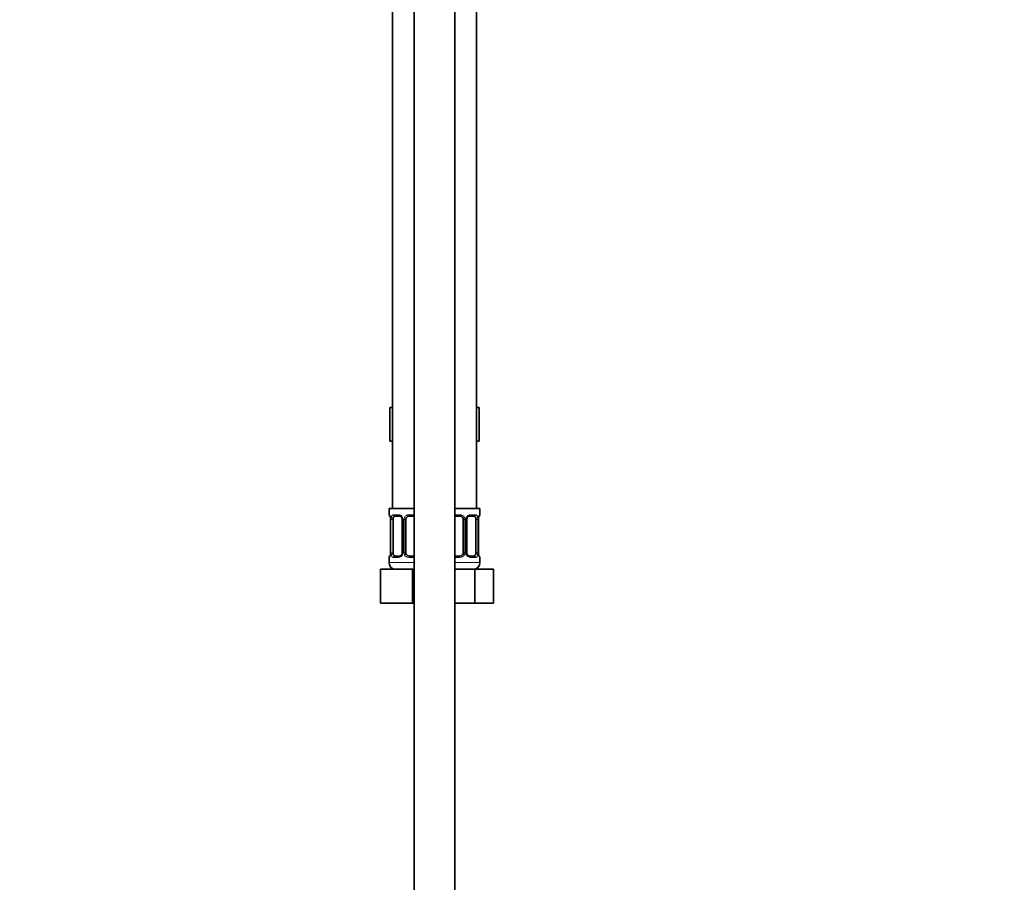
# Model space of a CAD drawing. Units: millimetres. Extents: x 0 to 2480, y 0 to 2749.
# Drawn here: x 1895 to 2188, y 1438 to 1694 of the extents above; entities that cross this region are included whole.
import ezdxf
from ezdxf import colors
from ezdxf.entities.mleader import LeaderData, LeaderLine
from ezdxf.math import Vec2, Vec3

# ---------------------------------------------------------------- set-up
doc = ezdxf.new("R2010")
doc.units = ezdxf.units.MM
doc.layers.add('DV4_Défaut', color=7, linetype='Continuous')
doc.layers.add('Défaut', color=7, linetype='Continuous')

# ---------------------------------------------------------------- blocks, each defined once
blk = doc.blocks.new('_DOT')
at = {"color": 0}
blk.add_line((0, 0), (-1, 0), dxfattribs=at)
at = {"color": 0, "const_width": 0.333}
blk.add_lwpolyline([(-0.1665, 0, 1), (0.1665, 0, 1)], format="xyb", close=True, dxfattribs=at)
blk = doc.blocks.new('SE3')
at = {"layer": 'DV4_Défaut', "color": 7, "linetype": 'Continuous', "lineweight": 35}
for p, q in [((2012.4, 1944.93), (2012.4, 1265.13)), ((2024.4, 1265.13), (2024.4, 1944.93)), ((2005.9, 1852.63), (2005.9, 1548.63)), ((2030.9, 1548.63), (2030.9, 1852.63)), ((2005.12, 1578.63), (2005.12, 1568.63)), ((2005.12, 1578.63), (2005.9, 1578.63)), ((2030.9, 1578.63), (2031.68, 1578.63)), ((2031.68, 1578.63), (2031.68, 1568.63)), ((2005.12, 1568.63), (2005.9, 1568.63)), ((2030.9, 1568.63), (2031.68, 1568.63)), ((2012.4, 1548.63), (2004.9, 1548.63)), ((2004.9, 1548.63), (2004.9, 1546.83)), ((2008, 1546.43), (2006.58, 1546.43)), ((2012.4, 1546.43), (2010.9, 1546.43)), ((2024.4, 1548.63), (2031.9, 1548.63)), ((2025.9, 1546.43), (2024.4, 1546.43)), ((2030.22, 1546.43), (2028.81, 1546.43)), ((2031.9, 1546.83), (2031.9, 1548.63)), ((2005.35, 1545.43), (2005.35, 1535.55)), ((2006.1, 1535.55), (2006.1, 1545.43)), ((2008.85, 1545.43), (2008.85, 1535.55)), ((2009.9, 1535.55), (2009.9, 1545.43)), ((2026.9, 1545.43), (2026.9, 1535.55)), ((2027.96, 1535.55), (2027.96, 1545.43)), ((2030.7, 1545.43), (2030.7, 1535.55)), ((2031.45, 1535.55), (2031.45, 1545.43)), ((2031.46, 1545.43), (2031.46, 1545.63)), ((2005.35, 1535.55), (2005.35, 1535.35)), ((2006.58, 1534.55), (2008, 1534.55)), ((2010.9, 1534.55), (2012.4, 1534.55)), ((2024.4, 1534.55), (2025.9, 1534.55)), ((2028.81, 1534.55), (2030.22, 1534.55)), ((2004.9, 1534.15), (2004.9, 1532.63)), ((2031.9, 1532.63), (2031.9, 1534.15)), ((2002.4, 1530.63), (2011.9, 1530.63)), ((2002.4, 1520.63), (2002.4, 1530.63)), ((2011.9, 1530.63), (2012.4, 1530.63)), ((2011.9, 1520.63), (2011.9, 1530.63)), ((2024.4, 1530.63), (2030.39, 1530.63)), ((2030.39, 1530.63), (2035.87, 1530.63)), ((2030.39, 1520.63), (2030.39, 1530.63)), ((2035.87, 1520.63), (2035.87, 1530.63)), ((2002.4, 1520.63), (2011.9, 1520.63)), ((2011.9, 1520.63), (2012.4, 1520.63)), ((2024.4, 1520.63), (2030.39, 1520.63)), ((2030.39, 1520.63), (2035.87, 1520.63))]:
    blk.add_line(p, q, dxfattribs=at)
at = {"layer": 'DV4_Défaut', "color": 7, "linetype": 'Continuous', "lineweight": 18}
for p, q in [((2004.9, 1546.83), (2004.98, 1546.83)), ((2006.26, 1546.83), (2007.76, 1546.83)), ((2010.84, 1546.83), (2012.4, 1546.83)), ((2024.4, 1546.83), (2025.96, 1546.83)), ((2029.04, 1546.83), (2030.54, 1546.83)), ((2031.82, 1546.83), (2031.9, 1546.83)), ((2005.38, 1545.43), (2005.35, 1545.43)), ((2005.38, 1545.43), (2005.38, 1535.55)), ((2005.49, 1535.55), (2005.49, 1545.43)), ((2006.1, 1545.43), (2005.49, 1545.43)), ((2008.85, 1545.43), (2009.09, 1545.43)), ((2009.09, 1545.43), (2009.09, 1535.55)), ((2009.36, 1535.55), (2009.36, 1545.43)), ((2009.9, 1545.43), (2009.36, 1545.43)), ((2026.9, 1545.43), (2027.44, 1545.43)), ((2027.44, 1545.43), (2027.44, 1535.55)), ((2027.72, 1535.55), (2027.72, 1545.43)), ((2027.96, 1545.43), (2027.72, 1545.43)), ((2030.7, 1545.43), (2031.31, 1545.43)), ((2031.31, 1545.43), (2031.31, 1535.55)), ((2031.42, 1535.55), (2031.42, 1545.43)), ((2031.42, 1545.43), (2031.45, 1545.43)), ((2005.35, 1535.55), (2005.38, 1535.55)), ((2005.49, 1535.55), (2006.1, 1535.55)), ((2009.09, 1535.55), (2008.85, 1535.55)), ((2009.36, 1535.55), (2009.9, 1535.55)), ((2027.44, 1535.55), (2026.9, 1535.55)), ((2027.72, 1535.55), (2027.96, 1535.55)), ((2031.31, 1535.55), (2030.7, 1535.55)), ((2031.45, 1535.55), (2031.42, 1535.55)), ((2004.9, 1534.15), (2004.98, 1534.15)), ((2012.4, 1532.63), (2004.9, 1532.63)), ((2007.76, 1534.15), (2006.26, 1534.15)), ((2012.4, 1534.15), (2010.84, 1534.15)), ((2025.96, 1534.15), (2024.4, 1534.15)), ((2024.4, 1532.63), (2031.9, 1532.63)), ((2030.54, 1534.15), (2029.04, 1534.15)), ((2031.82, 1534.15), (2031.9, 1534.15))]:
    blk.add_line(p, q, dxfattribs=at)
at = {"layer": 'DV4_Défaut', "color": 7, "linetype": 'Continuous', "lineweight": 35}
for centre, radius, start, end in [((2005.3, 1546.83), 0.4, 180, 250.7041), ((2001.41, 1545.19), 3.97, 11.1792, 14.9761), ((2010.9, 1545.43), 1, 90, 154.4167), ((2025.9, 1545.43), 1, 25.5833, 90), ((2031.78, 1545.93), 0.286, 163.4986, 173.2879), ((2031.5, 1546.83), 0.4, 300.2216, 0), ((2003.01, 1545.52), 2.33, 357.6673, 10.8391), ((2000.34, 1545.22), 5.02, 4.4535, 5.3364), ((2008.2, 1545.52), 0.642, 351.6908, 31.7617), ((2010.9, 1545.43), 1, 154.4167, 180), ((2025.9, 1545.43), 1, 0, 25.5833), ((2028.71, 1545.5), 0.744, 151.2457, 185.9276), ((2035.48, 1545.31), 4.04, 170.7548, 175.42), ((2005.3, 1534.15), 0.4, 123.2136, 180), ((2005.02, 1535.05), 0.287, 343.5027, 353.2996), ((2001.33, 1535.67), 4.03, 350.7539, 355.4214), ((2008.1, 1535.47), 0.743, 331.2477, 5.9306), ((2010.9, 1535.55), 1, 180, 205.5833), ((2010.9, 1535.55), 1, 205.5833, 270), ((2025.9, 1535.55), 1, 270, 334.4167), ((2025.9, 1535.55), 1, 334.4167, 0), ((2028.6, 1535.46), 0.643, 171.6703, 211.8077), ((2033.79, 1535.46), 2.33, 177.6668, 190.8497), ((2036.4, 1535.75), 4.96, 184.4323, 185.3261), ((2035.33, 1535.77), 3.91, 191.1388, 195.0034), ((2031.5, 1534.15), 0.4, 0, 70.7041), ((2006.9, 1532.63), 2, 180, 270), ((2029.9, 1532.63), 2, 270, 0)]:
    blk.add_arc(centre, radius, start, end, dxfattribs=at)
at = {"layer": 'DV4_Défaut', "color": 7, "linetype": 'Continuous', "lineweight": 18}
for centre, radius, start, end in [((2002.03, 1545.43), 3.35, 359.8705, 10.2708), ((2008.27, 1545.44), 2.78, 167.8078, 180.3687), ((2007.69, 1545.44), 1.39, 25.1473, 87.3249), ((2007.71, 1545.43), 1.38, 359.8791, 25.9211), ((2010.7, 1545.43), 1.34, 153.3511, 180.1815), ((2010.82, 1545.33), 1.49, 89.2905, 152.1251), ((2025.98, 1545.33), 1.49, 27.8747, 90.7097), ((2026.11, 1545.43), 1.34, 359.817, 26.6505), ((2029.09, 1545.43), 1.38, 154.0799, 180.1199), ((2029.11, 1545.44), 1.39, 92.6748, 154.853), ((2028.54, 1545.44), 2.78, 359.628, 12.1955), ((2034.77, 1545.43), 3.35, 169.7304, 180.1284), ((2002.03, 1535.54), 3.35, 349.7304, 0.1284), ((2008.27, 1535.53), 2.78, 179.628, 192.1955), ((2007.69, 1535.54), 1.39, 272.6748, 334.853), ((2007.71, 1535.55), 1.38, 334.0799, 0.1199), ((2010.7, 1535.55), 1.34, 179.817, 206.6505), ((2010.82, 1535.65), 1.49, 207.8747, 270.7097), ((2025.98, 1535.65), 1.49, 269.2905, 332.1251), ((2026.11, 1535.55), 1.34, 333.3511, 0.1815), ((2029.09, 1535.55), 1.38, 179.8791, 205.9211), ((2029.11, 1535.54), 1.39, 205.1473, 267.3249), ((2028.53, 1535.53), 2.78, 347.8078, 0.3687), ((2034.77, 1535.54), 3.35, 179.8705, 190.2708)]:
    blk.add_arc(centre, radius, start, end, dxfattribs=at)
for centre, major_axis, ratio, start_param, end_param in [((2005.38, 1546.83), (0, -0.4), 0.988455, 4.712389, 5.616397), ((2005.7, 1546.03), (0.394, 0.069), 0.426558, 2.752818, 3.147266), ((2005.92, 1546.03), (0.391, -0.084), 0.411702, 3.62283, 5.508006), ((2006.58, 1546.83), (0, -0.4), 0.806081, 4.712389, 6.283185), ((2008, 1546.83), (0, -0.4), 0.591806, 4.712389, 6.283185), ((2009.12, 1546.03), (0.363, 0.168), 0.191543, 1.963754, 3.151061), ((2009.64, 1546.03), (0.361, -0.173), 0.155676, 4.398009, 6.283185), ((2010.9, 1546.83), (0, -0.4), 0.151515, 4.712389, 6.283185), ((2025.9, 1546.83), (0, -0.4), 0.151515, 0, 1.570796), ((2027.16, 1546.03), (-0.361, -0.173), 0.155676, 0, 1.885177), ((2027.69, 1546.03), (-0.363, 0.168), 0.191543, 3.131819, 4.319431), ((2028.81, 1546.83), (0, -0.4), 0.591806, 0, 1.570796), ((2030.22, 1546.83), (0, -0.4), 0.806081, 0, 1.570796), ((2030.89, 1546.03), (-0.391, -0.084), 0.411702, 0.775179, 2.660356), ((2031.1, 1546.03), (-0.394, 0.069), 0.426558, 3.122338, 3.530367), ((2031.43, 1546.83), (0, -0.4), 0.988455, 0.636275, 1.570796), ((2005.38, 1534.15), (0, -0.4), 0.988455, 3.739107, 4.712389), ((2005.7, 1534.95), (0.394, -0.069), 0.426558, 3.122775, 3.530367), ((2005.92, 1534.95), (-0.391, -0.084), 0.411702, 3.916772, 5.801948), ((2006.58, 1534.15), (0, -0.4), 0.806081, 3.141593, 4.712389), ((2008, 1534.15), (0, -0.4), 0.591806, 3.141593, 4.712389), ((2009.12, 1534.95), (0.363, -0.168), 0.191543, 3.12606, 4.319431), ((2009.64, 1534.95), (-0.361, -0.173), 0.155676, 3.141593, 5.026769), ((2010.9, 1534.15), (0, -0.4), 0.151515, 3.141593, 4.712389), ((2025.9, 1534.15), (0, -0.4), 0.151515, 1.570796, 3.141593), ((2027.16, 1534.95), (0.361, -0.173), 0.155676, 1.256416, 3.141593), ((2027.69, 1534.95), (-0.363, -0.168), 0.191543, 1.963754, 3.156757), ((2028.81, 1534.15), (0, -0.4), 0.591806, 1.570796, 3.141593), ((2030.22, 1534.15), (0, -0.4), 0.806081, 1.570796, 3.141593), ((2030.89, 1534.95), (0.391, -0.084), 0.411702, 0.481237, 2.366414), ((2031.1, 1534.95), (-0.394, -0.069), 0.426558, 2.752818, 3.148529), ((2031.43, 1534.15), (0, -0.4), 0.988455, 1.570796, 2.479581)]:
    blk.add_ellipse(centre, major_axis=major_axis, ratio=ratio, start_param=start_param, end_param=end_param, dxfattribs=at)
at = {"layer": 'DV4_Défaut', "color": 7, "linetype": 'Continuous', "lineweight": 35}
for centre, major_axis, start_param, end_param in [((2006.81, 1545.43), (0, -1), 3.141593, 4.265876), ((2029.99, 1545.43), (0, 1), 5.158902, 6.283185), ((2006.81, 1545.43), (0, -1), 4.265876, 4.712389), ((2029.99, 1545.43), (0, 1), 4.712389, 5.158902), ((2006.81, 1535.55), (0, -1), 4.712389, 5.158902), ((2006.81, 1535.55), (0, -1), 5.158902, 6.283185), ((2029.99, 1535.55), (0, 1), 3.141593, 4.265876), ((2029.99, 1535.55), (0, 1), 4.265876, 4.712389)]:
    blk.add_ellipse(centre, major_axis=major_axis, ratio=0.707107, start_param=start_param, end_param=end_param, dxfattribs=at)
at = {"layer": 'DV4_Défaut', "color": 7, "linetype": 'Continuous', "lineweight": 18}
for points, knots in [([(2004.98, 1546.83), (2005, 1546.83), (2005.03, 1546.81), (2005.09, 1546.74), (2005.12, 1546.68), (2005.18, 1546.55), (2005.21, 1546.46), (2005.28, 1546.27), (2005.3, 1546.16), (2005.33, 1546.03)], [0, 0, 0, 0, 0.25, 0.25, 0.5, 0.5, 0.75, 0.75, 1, 1, 1, 1]), ([(2005.56, 1546.03), (2005.58, 1546.16), (2005.62, 1546.27), (2005.71, 1546.46), (2005.76, 1546.55), (2005.88, 1546.68), (2005.95, 1546.74), (2006.1, 1546.81), (2006.18, 1546.83), (2006.26, 1546.83)], [0, 0, 0, 0, 0.25, 0.25, 0.5, 0.5, 0.75, 0.75, 1, 1, 1, 1]), ([(2006.58, 1546.43), (2006.53, 1546.43), (2006.48, 1546.41), (2006.39, 1546.36), (2006.35, 1546.32), (2006.25, 1546.17), (2006.2, 1546.03), (2006.17, 1545.86)], [0, 0, 0, 0, 0.25, 0.25, 0.5, 0.5, 1, 1, 1, 1]), ([(2030.63, 1545.86), (2030.62, 1545.95), (2030.6, 1546.02), (2030.55, 1546.16), (2030.52, 1546.22), (2030.42, 1546.37), (2030.33, 1546.43), (2030.22, 1546.43)], [0, 0, 0, 0, 0.25, 0.25, 0.5, 0.5, 1, 1, 1, 1]), ([(2030.54, 1546.83), (2030.63, 1546.83), (2030.71, 1546.81), (2030.85, 1546.74), (2030.92, 1546.68), (2031.04, 1546.55), (2031.09, 1546.46), (2031.18, 1546.27), (2031.22, 1546.16), (2031.25, 1546.03)], [0, 0, 0, 0, 0.25, 0.25, 0.5, 0.5, 0.75, 0.75, 1, 1, 1, 1]), ([(2031.48, 1546.03), (2031.5, 1546.16), (2031.53, 1546.27), (2031.59, 1546.46), (2031.62, 1546.55), (2031.69, 1546.68), (2031.72, 1546.74), (2031.77, 1546.81), (2031.8, 1546.83), (2031.82, 1546.83)], [0, 0, 0, 0, 0.25, 0.25, 0.5, 0.5, 0.75, 0.75, 1, 1, 1, 1]), ([(2005.33, 1534.95), (2005.3, 1534.82), (2005.28, 1534.71), (2005.21, 1534.52), (2005.18, 1534.43), (2005.12, 1534.29), (2005.09, 1534.24), (2005.03, 1534.17), (2005, 1534.15), (2004.98, 1534.15)], [0, 0, 0, 0, 0.25, 0.25, 0.5, 0.5, 0.75, 0.75, 1, 1, 1, 1]), ([(2006.26, 1534.15), (2006.18, 1534.15), (2006.1, 1534.17), (2005.95, 1534.24), (2005.88, 1534.29), (2005.76, 1534.43), (2005.71, 1534.52), (2005.62, 1534.71), (2005.58, 1534.82), (2005.56, 1534.95)], [0, 0, 0, 0, 0.25, 0.25, 0.5, 0.5, 0.75, 0.75, 1, 1, 1, 1]), ([(2006.17, 1535.12), (2006.19, 1535.03), (2006.21, 1534.96), (2006.25, 1534.82), (2006.28, 1534.76), (2006.39, 1534.61), (2006.48, 1534.55), (2006.58, 1534.55)], [0, 0, 0, 0, 0.25, 0.25, 0.5, 0.5, 1, 1, 1, 1]), ([(2030.22, 1534.55), (2030.28, 1534.55), (2030.32, 1534.56), (2030.41, 1534.62), (2030.45, 1534.66), (2030.55, 1534.8), (2030.6, 1534.95), (2030.63, 1535.12)], [0, 0, 0, 0, 0.25, 0.25, 0.5, 0.5, 1, 1, 1, 1]), ([(2031.25, 1534.95), (2031.22, 1534.82), (2031.18, 1534.71), (2031.09, 1534.52), (2031.04, 1534.43), (2030.92, 1534.29), (2030.85, 1534.24), (2030.71, 1534.17), (2030.63, 1534.15), (2030.54, 1534.15)], [0, 0, 0, 0, 0.25, 0.25, 0.5, 0.5, 0.75, 0.75, 1, 1, 1, 1]), ([(2031.82, 1534.15), (2031.8, 1534.15), (2031.77, 1534.17), (2031.72, 1534.24), (2031.69, 1534.29), (2031.62, 1534.43), (2031.59, 1534.52), (2031.53, 1534.71), (2031.5, 1534.82), (2031.48, 1534.95)], [0, 0, 0, 0, 0.25, 0.25, 0.5, 0.5, 0.75, 0.75, 1, 1, 1, 1])]:
    blk.add_open_spline(points, degree=3, knots=knots, dxfattribs=at)
at = {"layer": 'DV4_Défaut', "color": 7, "linetype": 'Continuous', "lineweight": 35}
for points, knots in [([(2005.13, 1546.53), (2005.13, 1546.53), (2005.14, 1546.52), (2005.18, 1546.44), (2005.22, 1546.34), (2005.24, 1546.24), (2005.25, 1546.22)], [0, 0, 0, 0, 0.180066, 0.474606, 0.912948, 1, 1, 1, 1]), ([(2008, 1546.43), (2008, 1546.43), (2008.08, 1546.43), (2008.27, 1546.38), (2008.53, 1546.2), (2008.71, 1546), (2008.75, 1545.88), (2008.75, 1545.86)], [0, 0, 0, 0, 0.017571, 0.32339, 0.651766, 0.968031, 1, 1, 1, 1]), ([(2028.05, 1545.86), (2028.05, 1545.87), (2028.1, 1545.98), (2028.25, 1546.18), (2028.5, 1546.36), (2028.71, 1546.44), (2028.79, 1546.42), (2028.81, 1546.42)], [0, 0, 0, 0, 0.013906, 0.313709, 0.627505, 0.944552, 1, 1, 1, 1]), ([(2031.51, 1546.01), (2031.53, 1546.12), (2031.57, 1546.3), (2031.64, 1546.47), (2031.68, 1546.54), (2031.68, 1546.53), (2031.66, 1546.51), (2031.65, 1546.5)], [0, 0, 0, 0, 0.296503, 0.594669, 0.793477, 0.919663, 1, 1, 1, 1]), ([(2005.3, 1534.97), (2005.27, 1534.86), (2005.23, 1534.68), (2005.17, 1534.51), (2005.13, 1534.44), (2005.13, 1534.44), (2005.15, 1534.46), (2005.16, 1534.47)], [0, 0, 0, 0, 0.295702, 0.593063, 0.791333, 0.91718, 1, 1, 1, 1]), ([(2008.75, 1535.12), (2008.75, 1535.11), (2008.71, 1535), (2008.55, 1534.8), (2008.3, 1534.62), (2008.09, 1534.54), (2008.01, 1534.56), (2008, 1534.56)], [0, 0, 0, 0, 0.014064, 0.313833, 0.627592, 0.944604, 1, 1, 1, 1]), ([(2028.81, 1534.55), (2028.8, 1534.55), (2028.73, 1534.55), (2028.54, 1534.6), (2028.28, 1534.77), (2028.1, 1534.98), (2028.06, 1535.1), (2028.05, 1535.12)], [0, 0, 0, 0, 0.017564, 0.323272, 0.651528, 0.967676, 1, 1, 1, 1]), ([(2031.68, 1534.45), (2031.68, 1534.45), (2031.67, 1534.46), (2031.63, 1534.53), (2031.58, 1534.64), (2031.56, 1534.74), (2031.56, 1534.76)], [0, 0, 0, 0, 0.180066, 0.474606, 0.912948, 1, 1, 1, 1])]:
    blk.add_open_spline(points, degree=3, knots=knots, dxfattribs=at)

msp = doc.modelspace()

# ---------------------------------------------------------------- block references
at = {"layer": 'Défaut'}
msp.add_blockref('SE3', (0, 0), dxfattribs=at)

# ---------------------------------------------------------------- leaders
at = {"layer": 'Défaut', "color": 7, "linetype": 'Continuous', "lineweight": 18}
ml = msp.add_multileader_mtext('Standard', dxfattribs=at)
ml.set_content('{\\pxsm0.9;\\fSolid Edge ISO|b1||i0||c0|p34;\\W1.;03/11/2022\\P}', color=256)
ml.set_leader_properties()
ml.set_arrow_properties(name='DOT')
ml.build(insert=Vec2(0, 0))
ml.multileader.update_dxf_attribs({"leader_type": 0, "dogleg_length": 0, "arrow_head_size": 12})
ctx = ml.context
ctx.base_point, ctx.char_height, ctx.arrow_head_size, ctx.landing_gap_size = Vec3(2392.26, 2725.07), 12, 12, 4.2
notes = []
notes.append((ctx, [(0, (0, 0, 0), (0, 0), (1, 0), 1, [])]))
ctx.mtext.insert = Vec3(2394.26, 2731.19)
for ctx, leaders in notes:
    for number, flags, end, landing, length, lines in leaders:
        leader = LeaderData()
        leader.index, (leader.has_last_leader_line, leader.has_dogleg_vector, leader.attachment_direction) = number, flags
        leader.last_leader_point, leader.dogleg_vector, leader.dogleg_length = Vec3(end), Vec3(landing), length
        for number, points, colour, breaks in lines:
            line = LeaderLine()
            line.index, line.vertices, line.color, line.breaks = number, Vec3.list(points), colors.encode_raw_color(colour), breaks
            leader.lines.append(line)
        ctx.leaders.append(leader)

doc.saveas('drawing.dxf')
